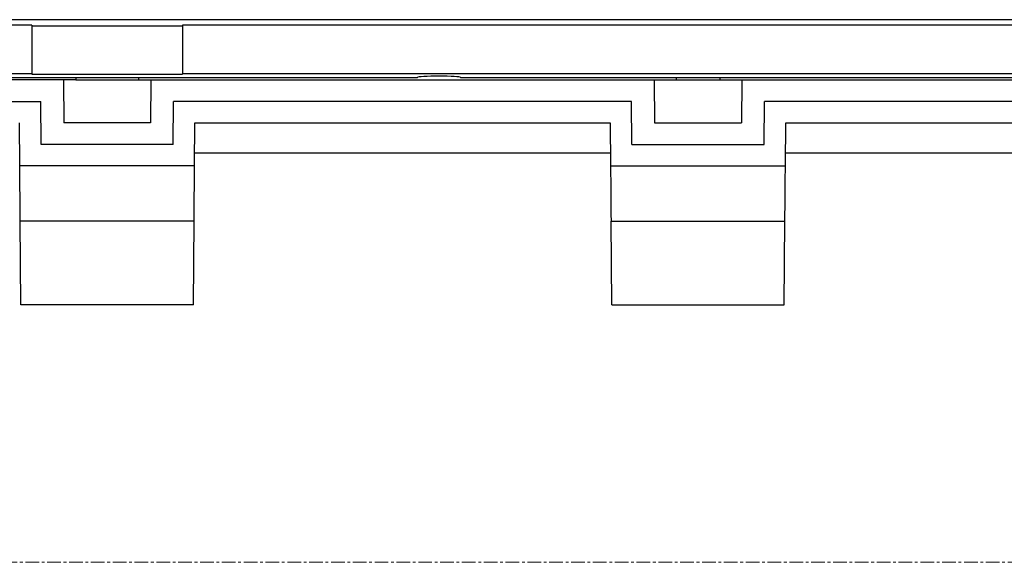
# Model space of a CAD drawing. Units: millimetres. Extents: x 7089 to 22344, y 943 to 4656.
# Drawn here: x 8388 to 8847, y 3985 to 4237 of the extents above; entities that cross this region are included whole.
import ezdxf

# ---------------------------------------------------------------- set-up
doc = ezdxf.new("R2010")
doc.units = ezdxf.units.MM
doc.linetypes.add('CENTER', pattern=[10.16, 6.35, -1.27, 1.27, -1.27])
doc.layers.add('ACONZ-Dim', color=1, linetype='Continuous')

msp = doc.modelspace()

# ---------------------------------------------------------------- linework, layer by layer
at = {"color": 7, "linetype": 'Continuous', "lineweight": 25}
for p, q in [((9067.96, 4237.36), (7789.96, 4237.36)), ((8393.96, 4234.74), (7929.96, 4234.74)), ((8393.96, 4234.74), (8393.96, 4212.36)), ((8927.96, 4234.74), (8463.96, 4234.74)), ((8463.96, 4234.74), (8463.96, 4212.36)), ((8393.96, 4234.43), (8463.96, 4234.43)), ((7929.96, 4212.36), (8393.96, 4212.36)), ((8393.96, 4212.36), (8393.96, 4212.05)), ((8393.96, 4212.05), (8463.96, 4212.05)), ((8463.96, 4212.36), (8927.96, 4212.36)), ((8463.96, 4212.36), (8463.96, 4212.05)), ((7814.96, 4210.53), (8573.46, 4210.53)), ((8414.32, 4209.36), (8164.11, 4209.36)), ((8408.59, 4209.36), (8408.77, 4189.36)), ((8414.33, 4210.53), (8414.32, 4209.36)), ((8414.32, 4209.36), (8443.59, 4209.36)), ((8443.58, 4210.53), (8443.59, 4209.36)), ((8443.59, 4209.36), (8693.81, 4209.36)), ((8449.32, 4209.36), (8449.15, 4189.36)), ((8593.46, 4210.53), (8923.46, 4210.53)), ((8683.59, 4209.36), (8683.77, 4189.36)), ((8693.82, 4210.53), (8693.81, 4209.36)), ((8693.81, 4209.36), (8714.11, 4209.36)), ((8714.1, 4210.53), (8714.11, 4209.36)), ((8714.11, 4209.36), (8964.32, 4209.36)), ((8724.32, 4209.36), (8724.15, 4189.36)), ((8184.9, 4199.36), (8398.01, 4199.36)), ((8398.18, 4179.36), (8398.01, 4199.36)), ((8459.73, 4179.36), (8459.9, 4199.36)), ((8673.01, 4199.36), (8459.9, 4199.36)), ((8673.18, 4179.36), (8673.01, 4199.36)), ((8734.73, 4179.36), (8734.9, 4199.36)), ((8948.01, 4199.36), (8734.9, 4199.36)), ((8388.27, 4169.36), (8388.1, 4189.36)), ((8449.15, 4189.36), (8408.77, 4189.36)), ((8469.64, 4169.36), (8469.82, 4189.36)), ((8469.82, 4189.36), (8663.1, 4189.36)), ((8663.1, 4189.36), (8663.27, 4169.36)), ((8683.77, 4189.36), (8724.15, 4189.36)), ((8744.64, 4169.36), (8744.82, 4189.36)), ((8744.82, 4189.36), (8938.1, 4189.36)), ((8459.73, 4179.36), (8398.18, 4179.36)), ((8469.7, 4175.36), (8663.22, 4175.36)), ((8673.18, 4179.36), (8734.73, 4179.36)), ((8744.7, 4175.36), (8938.22, 4175.36)), ((8469.64, 4169.36), (8388.27, 4169.36)), ((8663.27, 4169.36), (8744.64, 4169.36)), ((8469.42, 4143.61), (8388.5, 4143.61)), ((8388.84, 4104.62), (8388.5, 4143.61)), ((8469.08, 4104.62), (8469.42, 4143.61)), ((8663.5, 4143.61), (8744.42, 4143.61)), ((8663.84, 4104.62), (8663.5, 4143.61)), ((8744.08, 4104.62), (8744.42, 4143.61)), ((8469.08, 4104.62), (8388.84, 4104.62)), ((8663.84, 4104.62), (8744.08, 4104.62))]:
    msp.add_line(p, q, dxfattribs=at)
at = {"color": 7, "linetype": 'Continuous', "lineweight": 25, "flags": 128}
for points in [[(8593.46, 4210.53), (8593.27, 4210.63), (8592.71, 4210.73), (8591.79, 4210.82), (8590.54, 4210.9), (8589.03, 4210.96), (8587.29, 4211.01), (8585.41, 4211.04), (8583.46, 4211.05), (8581.5, 4211.04), (8579.62, 4211.01), (8577.89, 4210.96), (8576.37, 4210.9), (8575.13, 4210.82), (8574.2, 4210.73), (8573.64, 4210.63), (8573.46, 4210.53)], [(8388.5, 4143.61), (8388.47, 4146.92), (8388.44, 4150.12), (8388.41, 4153.16), (8388.39, 4156.02), (8388.36, 4158.66), (8388.34, 4161.06), (8388.32, 4163.19), (8388.31, 4165.03), (8388.29, 4166.57), (8388.28, 4167.78), (8388.28, 4168.66), (8388.27, 4169.18), (8388.27, 4169.36)], [(8469.42, 4143.61), (8469.45, 4146.92), (8469.47, 4150.12), (8469.5, 4153.16), (8469.53, 4156.02), (8469.55, 4158.66), (8469.57, 4161.06), (8469.59, 4163.19), (8469.6, 4165.03), (8469.62, 4166.57), (8469.63, 4167.78), (8469.64, 4168.66), (8469.64, 4169.18), (8469.64, 4169.36)], [(8663.27, 4169.36), (8663.27, 4169.18), (8663.28, 4168.66), (8663.28, 4167.78), (8663.29, 4166.57), (8663.31, 4165.03), (8663.32, 4163.19), (8663.34, 4161.06), (8663.36, 4158.66), (8663.39, 4156.02), (8663.41, 4153.16), (8663.44, 4150.12), (8663.47, 4146.92), (8663.5, 4143.61)], [(8744.42, 4143.61), (8744.45, 4146.92), (8744.47, 4150.12), (8744.5, 4153.16), (8744.53, 4156.02), (8744.55, 4158.66), (8744.57, 4161.06), (8744.59, 4163.19), (8744.6, 4165.03), (8744.62, 4166.57), (8744.63, 4167.78), (8744.64, 4168.66), (8744.64, 4169.18), (8744.64, 4169.36)]]:
    msp.add_lwpolyline(points, dxfattribs=at)
at = {"layer": 'ACONZ-Dim', "linetype": 'CENTER', "lineweight": 18}
msp.add_line((9179.59, 3984.86), (7635.85, 3984.86), dxfattribs=at)

doc.saveas('drawing.dxf')
